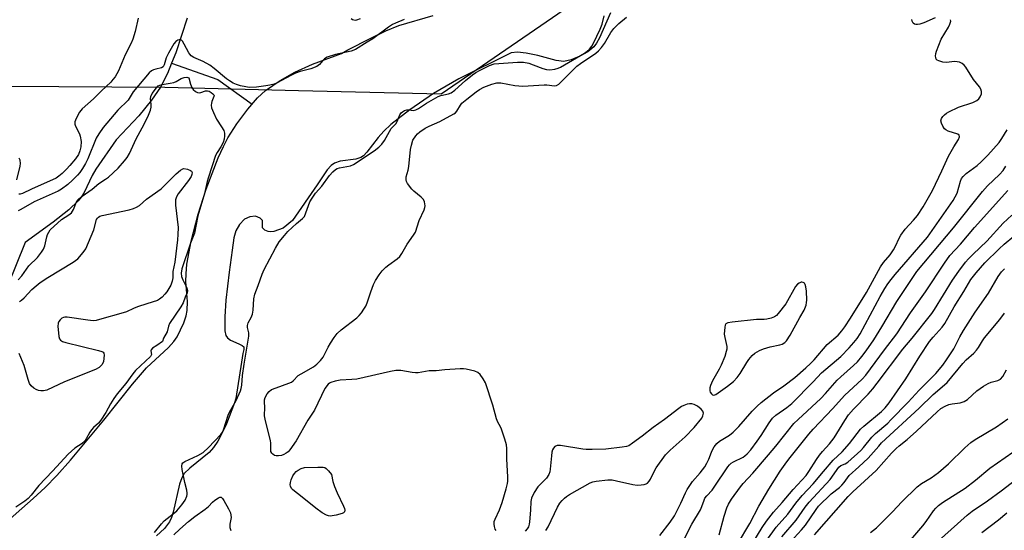
# Model space of a CAD drawing. Units: inches. Extents: x 1255769 to 1261769, y 565451 to 569451.
# Drawn here: x 1255971 to 1256294, y 567083 to 567250 of the extents above; entities that cross this region are included whole.
import ezdxf

# ---------------------------------------------------------------- set-up
doc = ezdxf.new("R2010")
doc.units = ezdxf.units.IN
doc.header["$MEASUREMENT"] = 0
for name, color, linetype in [('HYDRO-Single Line Stream', 4, 'Continuous'), ('HYDRO-Stream Poly Centerlines', 142, 'Continuous'), ('HYDRO-Water Body', 4, 'Continuous'), ('NTRL-Trees', 3, 'Continuous'), ('Undefined', 1, 'Continuous')]:
    doc.layers.add(name, color=color, linetype=linetype)

msp = doc.modelspace()

# ---------------------------------------------------------------- linework, layer by layer
at = {"layer": 'HYDRO-Single Line Stream'}
for points in [[(1256025.72, 567251.04), (1256022.01, 567239.64), (1256020.62, 567236.21)], [(1256020.62, 567236.21), (1256019.22, 567232.78), (1256016.94, 567228.34), (1256014.01, 567224.03), (1256009.86, 567218.96), (1256002.44, 567211.01), (1255995.68, 567201.35), (1255994.48, 567199.25), (1255991.82, 567193.69), (1255990.9, 567192.21), (1255989.94, 567190.97), (1255986.85, 567187.99), (1255981.72, 567184.02), (1255972.47, 567177.27), (1255966.78, 567163.12)], [(1256020.62, 567236.21), (1256035.85, 567230.88), (1256047.12, 567222.78)]]:
    msp.add_lwpolyline(points, dxfattribs=at)
at = {"layer": 'HYDRO-Stream Poly Centerlines'}
for points in [[(1256164.93, 567252.73, 0), (1256161.25, 567244.54, 0), (1256160.28, 567242.77, 0), (1256159.43, 567241.6, 0), (1256157.47, 567239.97, 0), (1256154.82, 567238.47, 0), (1256152.01, 567237.34, 0), (1256149.58, 567236.79, 0), (1256147.01, 567237.07, 0), (1256141, 567238.78, 0), (1256137.15, 567239.55, 0), (1256134.31, 567239.84, 0), (1256132.28, 567239.6, 0), (1256115.02, 567231.06, 0), (1256106.75, 567226.22, 0), (1256098.91, 567220.92, 0), (1256092.73, 567216.01, 0), (1256090.43, 567213.83, 0), (1256088.54, 567211.74, 0), (1256084.84, 567206.97, 0), (1256083.66, 567205.8, 0), (1256082.81, 567205.19, 0), (1256081.22, 567204.66, 0), (1256076.03, 567203.98, 0), (1256074.11, 567203.41, 0), (1256073.08, 567202.63, 0), (1256071.78, 567201.15, 0), (1256068.5, 567196.19, 0), (1256060.35, 567184.55, 0), (1256057.28, 567182.03, 0), (1256054.2, 567180.88, 0), (1256053.19, 567180.75, 0), (1256052.34, 567180.86, 0), (1256051.27, 567181.39, 0), (1256050.49, 567182.14, 0), (1256050.46, 567184.56, 0), (1256049.69, 567185.32, 0), (1256048.23, 567185.96, 0), (1256046.33, 567185.76, 0), (1256044.58, 567185.01, 0), (1256042.93, 567183.23, 0), (1256041.69, 567181.12, 0), (1256041.08, 567178.83, 0), (1256040.47, 567174.78, 0), (1256039.51, 567167.52, 0), (1256038.39, 567158.34, 0), (1256038.09, 567152.85, 0), (1256038.14, 567148.23, 0), (1256038.46, 567146.75, 0), (1256038.97, 567145.92, 0), (1256040.01, 567145.23, 0), (1256042.67, 567144.02, 0), (1256043.81, 567143.43, 0), (1256044.31, 567142.96, 0), (1256044.32, 567142.08, 0), (1256044, 567140.87, 0), (1256043.57, 567137.96, 0), (1256041.7, 567126.08, 0), (1256041.28, 567124.6, 0), (1256038.69, 567117.71, 0), (1256037.28, 567114.73, 0), (1256035.77, 567112.02, 0), (1256034.38, 567109.93, 0), (1256032.96, 567108.26, 0), (1256026.58, 567103.16, 0), (1256024.78, 567101.34, 0), (1256023.96, 567099.95, 0), (1256023.21, 567097.93, 0), (1256021.12, 567088.72, 0), (1256020.58, 567086.95, 0), (1256019.93, 567085.48, 0), (1256018.32, 567083.36, 0), (1256015.67, 567080.93, 0)], [(1255964.85, 567084.09, 0), (1255975.12, 567093.13, 0), (1255979.06, 567096.79, 0), (1255982.88, 567100.77, 0), (1255987.39, 567105.81, 0), (1255998.37, 567118.86, 0), (1256007.72, 567130.76, 0), (1256012.41, 567136.15, 0), (1256019.55, 567142.81, 0), (1256021.31, 567144.74, 0), (1256022.41, 567146.27, 0), (1256024.59, 567150.85, 0), (1256025.39, 567153.2, 0), (1256025.75, 567154.96, 0), (1256025.79, 567157.88, 0), (1256025.31, 567164.45, 0), (1256025.36, 567166.98, 0), (1256025.67, 567170.12, 0), (1256027.04, 567177.75, 0), (1256029.31, 567186.6, 0), (1256031.98, 567194.79, 0), (1256035.97, 567205.11, 0), (1256037.64, 567208.84, 0), (1256039.14, 567211.68, 0), (1256042.11, 567216.29, 0), (1256045.65, 567221.07, 0), (1256048.88, 567224.81, 0), (1256051.49, 567227.22, 0), (1256056.25, 567230.5, 0), (1256061.12, 567233.31, 0), (1256066.96, 567235.84, 0), (1256076.5, 567239.36, 0), (1256078.51, 567240.55, 0), (1256086.06, 567244.46, 0), (1256091.04, 567246.85, 0), (1256095.35, 567248.62, 0), (1256106.57, 567251.85, 0)]]:
    msp.add_polyline3d(points, dxfattribs=at)
at = {"layer": 'HYDRO-Water Body'}
for points in [[(1256164.93, 567252.73, 0), (1256161.25, 567244.54, 0), (1256160.28, 567242.77, 0), (1256159.43, 567241.6, 0), (1256157.47, 567239.97, 0), (1256154.82, 567238.47, 0), (1256152.01, 567237.34, 0), (1256149.58, 567236.79, 0), (1256147.01, 567237.07, 0), (1256141, 567238.78, 0), (1256137.15, 567239.55, 0), (1256134.31, 567239.84, 0), (1256132.28, 567239.6, 0), (1256115.02, 567231.06, 0), (1256106.75, 567226.22, 0), (1256098.91, 567220.92, 0), (1256092.73, 567216.01, 0), (1256090.43, 567213.83, 0), (1256088.54, 567211.74, 0), (1256084.84, 567206.97, 0), (1256083.66, 567205.8, 0), (1256082.81, 567205.19, 0), (1256081.22, 567204.66, 0), (1256076.03, 567203.98, 0), (1256074.11, 567203.41, 0), (1256073.08, 567202.63, 0), (1256071.78, 567201.15, 0), (1256068.5, 567196.19, 0), (1256060.35, 567184.55, 0), (1256057.28, 567182.03, 0), (1256054.2, 567180.88, 0), (1256053.19, 567180.75, 0), (1256052.34, 567180.86, 0), (1256051.27, 567181.39, 0), (1256050.49, 567182.14, 0), (1256050.46, 567184.56, 0), (1256049.69, 567185.32, 0), (1256048.23, 567185.96, 0), (1256046.33, 567185.76, 0), (1256044.58, 567185.01, 0), (1256042.93, 567183.23, 0), (1256041.69, 567181.12, 0), (1256041.08, 567178.83, 0), (1256040.47, 567174.78, 0), (1256039.51, 567167.52, 0), (1256038.39, 567158.34, 0), (1256038.09, 567152.85, 0), (1256038.14, 567148.23, 0), (1256038.46, 567146.75, 0), (1256038.97, 567145.92, 0), (1256040.01, 567145.23, 0), (1256042.67, 567144.02, 0), (1256043.81, 567143.43, 0), (1256044.31, 567142.96, 0), (1256044.32, 567142.08, 0), (1256044, 567140.87, 0), (1256043.57, 567137.96, 0), (1256041.7, 567126.08, 0), (1256041.28, 567124.6, 0), (1256038.69, 567117.71, 0), (1256037.28, 567114.73, 0), (1256035.77, 567112.02, 0), (1256034.38, 567109.93, 0), (1256032.96, 567108.26, 0), (1256026.58, 567103.16, 0), (1256024.78, 567101.34, 0), (1256023.96, 567099.95, 0), (1256023.21, 567097.93, 0), (1256021.12, 567088.72, 0), (1256020.58, 567086.95, 0), (1256019.93, 567085.48, 0), (1256018.32, 567083.36, 0), (1256015.67, 567080.93, 0)], [(1255964.85, 567084.09, 0), (1255975.12, 567093.13, 0), (1255979.06, 567096.79, 0), (1255982.88, 567100.77, 0), (1255987.39, 567105.81, 0), (1255998.37, 567118.86, 0), (1256007.72, 567130.76, 0), (1256012.41, 567136.15, 0), (1256019.55, 567142.81, 0), (1256021.31, 567144.74, 0), (1256022.41, 567146.27, 0), (1256024.59, 567150.85, 0), (1256025.39, 567153.2, 0), (1256025.75, 567154.96, 0), (1256025.79, 567157.88, 0), (1256025.31, 567164.45, 0), (1256025.36, 567166.98, 0), (1256025.67, 567170.12, 0), (1256027.04, 567177.75, 0), (1256029.31, 567186.6, 0), (1256031.98, 567194.79, 0), (1256035.97, 567205.11, 0), (1256037.64, 567208.84, 0), (1256039.14, 567211.68, 0), (1256042.11, 567216.29, 0), (1256045.65, 567221.07, 0), (1256048.88, 567224.81, 0), (1256051.49, 567227.22, 0), (1256056.25, 567230.5, 0), (1256061.12, 567233.31, 0), (1256066.96, 567235.84, 0), (1256076.5, 567239.36, 0), (1256078.51, 567240.55, 0), (1256086.06, 567244.46, 0), (1256091.04, 567246.85, 0), (1256095.35, 567248.62, 0), (1256106.57, 567251.85, 0)]]:
    msp.add_polyline3d(points, dxfattribs=at)
at = {"layer": 'NTRL-Trees'}
msp.add_polyline3d([(1256296.51, 566594.57, 0), (1255769, 566441.45, 0), (1255769.07, 567433.5, 0), (1255790.76, 567457.45, 0), (1255825.17, 567458.92, 0), (1255844.93, 567425.24, 0), (1255831.76, 567371.8, 0), (1255816.38, 567327.87, 0), (1255852.75, 567267.04, 0), (1255896.18, 567229.04, 0), (1256018.44, 567228.31, 0), (1256062.28, 567227.25, 0), (1256109.22, 567226.11, 0), (1256190.11, 567281.7, 0), (1256204.5, 567301.66, 0), (1256280.89, 567405.83, 0), (1256307.56, 567431.94, 0)], dxfattribs=at)
at = {"layer": 'Undefined'}
for points, elevation in [([(1256097.11, 567250.58), (1256094.17, 567249.38), (1256093.2, 567248.88), (1256091.87, 567248.03), (1256086.8, 567244.23), (1256084.9, 567243.11), (1256081.11, 567240.72), (1256079.63, 567240.15), (1256074.44, 567239.03), (1256071.8, 567238.2), (1256070.89, 567237.67), (1256070.35, 567237.14), (1256069.26, 567235.76), (1256068.32, 567235.15), (1256066.39, 567234.4), (1256062.83, 567233.44), (1256061.29, 567232.91), (1256059.78, 567232.19), (1256055.36, 567229.75), (1256054.29, 567229.34), (1256052.93, 567229), (1256051.55, 567228.73), (1256048.55, 567228.36), (1256046.12, 567228.25), (1256044.97, 567228.42), (1256043.25, 567228.8), (1256041.94, 567229.21), (1256040.9, 567229.66), (1256039.6, 567230.38), (1256038.61, 567231.03), (1256034.56, 567234.46), (1256033.19, 567235.51), (1256030.96, 567236.81), (1256027.97, 567238.1), (1256027.08, 567238.65), (1256026.57, 567239.14), (1256026.24, 567239.61), (1256024.79, 567242.5), (1256024.21, 567243.45), (1256023.92, 567243.73), (1256023.59, 567243.9), (1256023.15, 567243.91), (1256022.68, 567243.76), (1256022.03, 567243.34), (1256021.35, 567242.58), (1256019.55, 567239.45), (1256018.82, 567237.92), (1256018.2, 567235.66), (1256017.89, 567235.02), (1256017.32, 567234.63), (1256015.38, 567234.28), (1256014.66, 567234.06), (1256014.03, 567233.74), (1256013.26, 567233.09), (1256008, 567226.79), (1256006.36, 567224.1), (1256002.96, 567220.75), (1255998.11, 567215.09), (1255996.65, 567213), (1255995.79, 567211.55), (1255993.02, 567204.77), (1255992.31, 567203.3), (1255991.34, 567201.57), (1255990.41, 567200.24), (1255989.71, 567199.39), (1255988.01, 567197.74), (1255986.47, 567196.38), (1255984.44, 567194.79), (1255983.37, 567194.11), (1255975.44, 567190.6), (1255971, 567188.08), (1255970.22, 567187.73)], 398), ([(1256009.6, 567250.98), (1256008.64, 567246.57), (1256007.84, 567244.12), (1256007.32, 567242.8), (1256005.4, 567238.93), (1256003.16, 567233.74), (1256002.01, 567231.72), (1256001.32, 567230.8), (1256000.58, 567230), (1255997.53, 567227.16), (1255994.94, 567224.47), (1255991.19, 567221.23), (1255990.35, 567220.07), (1255989.24, 567218), (1255988.83, 567216.97), (1255988.78, 567216.2), (1255989.01, 567215.47), (1255990.31, 567213.01), (1255990.6, 567212.21), (1255990.83, 567210.45), (1255990.79, 567208.69), (1255990.47, 567207.37), (1255989.97, 567206.25), (1255988.99, 567204.82), (1255987.18, 567202.62), (1255986.05, 567201.34), (1255984.65, 567199.93), (1255983.59, 567199.04), (1255982.69, 567198.45), (1255974.58, 567194.81), (1255971.56, 567193.36), (1255970.84, 567193.12), (1255970.44, 567193.14)], 400), ([(1256014.96, 567081.96), (1256017.29, 567084.85), (1256018.21, 567085.88), (1256021.1, 567088.12), (1256022.28, 567089.17), (1256024.03, 567091.14), (1256025.04, 567092.58), (1256025.64, 567093.92), (1256025.76, 567094.47), (1256025.77, 567094.95), (1256025.6, 567095.93), (1256024.94, 567098.39), (1256024.05, 567102.66), (1256023.93, 567103.76), (1256024.09, 567104.52), (1256024.35, 567104.89), (1256024.99, 567105.38), (1256029.2, 567107.32), (1256030.94, 567108.34), (1256032.71, 567109.92), (1256036.82, 567114.25), (1256037.34, 567115), (1256037.69, 567115.76), (1256039.24, 567120.58), (1256039.64, 567121.58), (1256041.86, 567125.33), (1256043.28, 567128.5), (1256043.51, 567129.32), (1256043.7, 567130.43), (1256043.95, 567133.62), (1256044.46, 567137.26), (1256045.99, 567146.48), (1256046.02, 567147.61), (1256045.58, 567149.36), (1256045.58, 567150.07), (1256045.83, 567150.86), (1256046.74, 567152.65), (1256047.16, 567153.7), (1256047.4, 567155.02), (1256047.7, 567158.82), (1256047.93, 567160.29), (1256049.03, 567163.16), (1256050.34, 567166.92), (1256051.06, 567168.46), (1256054.75, 567175.45), (1256055.99, 567177.49), (1256057.68, 567179.58), (1256058.87, 567180.92), (1256061.66, 567183.53), (1256063.64, 567185.13), (1256064.27, 567185.88), (1256066.09, 567190.62), (1256066.78, 567191.84), (1256067.91, 567193.46), (1256070.03, 567195.8), (1256072.51, 567199.28), (1256073.65, 567200.5), (1256074.47, 567201.23), (1256075.07, 567201.58), (1256075.78, 567201.83), (1256079.39, 567202.53), (1256080.39, 567202.92), (1256087.16, 567207.37), (1256088.73, 567208.6), (1256089.72, 567209.63), (1256090.57, 567210.78), (1256092.78, 567214.7), (1256094.36, 567216.3), (1256094.78, 567217.06), (1256095.67, 567219.25), (1256096.07, 567219.84), (1256096.52, 567220.23), (1256097.22, 567220.63), (1256097.98, 567220.87), (1256098.67, 567220.87), (1256099.99, 567220.71), (1256100.43, 567220.73), (1256100.93, 567220.87), (1256101.75, 567221.28), (1256104.41, 567223.09), (1256108.21, 567225.29), (1256109.1, 567225.64), (1256111.62, 567226.13), (1256112.54, 567226.46), (1256113.73, 567227.33), (1256117.28, 567230.47), (1256119.55, 567232.36), (1256120.63, 567233.13), (1256121.85, 567233.83), (1256125.17, 567235.46), (1256126.68, 567235.96), (1256128.14, 567236.14), (1256134.36, 567236.56), (1256136.33, 567236.49), (1256138.05, 567236.17), (1256139.43, 567235.72), (1256142.63, 567234.45), (1256143.89, 567234.11), (1256144.95, 567234.03), (1256146.62, 567234.24), (1256147.7, 567234.53), (1256148.45, 567234.88), (1256156.31, 567239.54), (1256157.2, 567240.16), (1256157.96, 567240.83), (1256158.79, 567241.84), (1256159.36, 567242.76), (1256161.49, 567247.39), (1256162.12, 567249.01), (1256162.81, 567251.81)], 398), ([(1256127.29, 567082.62), (1256127, 567083.1), (1256126.74, 567083.92), (1256126.63, 567084.77), (1256126.7, 567085.6), (1256126.94, 567086.36), (1256128.41, 567089.47), (1256129.3, 567091.84), (1256130.65, 567096.35), (1256131.07, 567098.05), (1256131.15, 567098.91), (1256131.14, 567100.34), (1256130.85, 567106.09), (1256130.81, 567109.61), (1256130.69, 567110.76), (1256130.16, 567112.69), (1256129.08, 567115.97), (1256128.73, 567116.75), (1256127.81, 567118.29), (1256127.39, 567119.3), (1256126.2, 567123.8), (1256123.79, 567131.21), (1256123.09, 567132.49), (1256122.06, 567133.88), (1256121.25, 567134.55), (1256120.31, 567134.98), (1256117.47, 567135.64), (1256116.61, 567135.73), (1256115.44, 567135.73), (1256110.49, 567135.5), (1256107.55, 567135.16), (1256105.3, 567135.07), (1256101.65, 567134.5), (1256100.82, 567134.43), (1256099.69, 567134.53), (1256096, 567135.2), (1256094.3, 567135.25), (1256092.56, 567134.95), (1256081.47, 567132.42), (1256079.9, 567132.22), (1256076.07, 567132.1), (1256074.34, 567131.75), (1256072.96, 567131.33), (1256072.47, 567131.07), (1256072.06, 567130.72), (1256071.04, 567129.36), (1256067.6, 567122.2), (1256065.39, 567118.86), (1256061.51, 567112.14), (1256059.52, 567109.19), (1256058.93, 567108.55), (1256058.26, 567108.02), (1256057.53, 567107.58), (1256056.77, 567107.31), (1256055.72, 567107.14), (1256054.95, 567107.16), (1256054.47, 567107.3), (1256053.85, 567107.7), (1256053.53, 567108.07), (1256053.27, 567108.67), (1256053.2, 567109.41), (1256053.25, 567111.35), (1256053.14, 567112.21), (1256051.43, 567118.7), (1256051.14, 567120.39), (1256051.24, 567123.22), (1256051.13, 567124.83), (1256051.16, 567125.58), (1256051.35, 567126.33), (1256051.98, 567127.53), (1256052.64, 567128.38), (1256053.5, 567128.97), (1256054.97, 567129.57), (1256059.2, 567131.03), (1256059.98, 567131.39), (1256060.58, 567131.84), (1256062.21, 567133.57), (1256063.16, 567134.19), (1256067.21, 567136.39), (1256068.35, 567137.28), (1256069.61, 567138.47), (1256070.43, 567139.62), (1256072.08, 567142.93), (1256072.8, 567144.19), (1256074.04, 567146.02), (1256075.08, 567147.38), (1256076.35, 567148.54), (1256081.49, 567152.49), (1256082.3, 567153.25), (1256083.03, 567154.15), (1256083.85, 567155.35), (1256084.44, 567156.35), (1256084.88, 567157.43), (1256086.07, 567161.06), (1256086.99, 567163.48), (1256087.62, 567164.76), (1256088.83, 567166.68), (1256089.84, 567168.03), (1256091.04, 567169.19), (1256092.01, 567169.97), (1256094.78, 567171.91), (1256095.63, 567172.67), (1256096.3, 567173.62), (1256098.03, 567176.72), (1256100.19, 567179.68), (1256100.74, 567180.65), (1256102.02, 567184.5), (1256103.66, 567188), (1256103.88, 567188.76), (1256103.93, 567189.31), (1256103.78, 567190.66), (1256103.45, 567191.38), (1256102.69, 567192.17), (1256100.22, 567194.15), (1256099.54, 567194.79), (1256098.21, 567196.64), (1256097.85, 567197.38), (1256097.72, 567197.89), (1256097.75, 567198.92), (1256098.33, 567201.08), (1256098.56, 567202.22), (1256099.19, 567207.83), (1256099.43, 567209.28), (1256099.94, 567210.91), (1256100.87, 567212.36), (1256101.43, 567212.99), (1256102.21, 567213.69), (1256103.97, 567214.91), (1256105.29, 567215.56), (1256108.77, 567217.03), (1256113.44, 567219.6), (1256113.91, 567219.94), (1256114.42, 567220.48), (1256115.61, 567222.41), (1256116.07, 567223.02), (1256117.63, 567224.41), (1256120.69, 567226.76), (1256121.87, 567227.57), (1256123.3, 567228.28), (1256125.9, 567229.32), (1256127.53, 567229.74), (1256128.87, 567229.79), (1256133.46, 567228.88), (1256136.03, 567228.67), (1256143.11, 567229.12), (1256144.01, 567229.09), (1256146.45, 567228.8), (1256147.16, 567228.91), (1256147.86, 567229.29), (1256149.17, 567230.48), (1256153.86, 567235.25), (1256155, 567236.12), (1256160.04, 567239.51), (1256161, 567240.32), (1256161.93, 567241.31), (1256162.93, 567242.66), (1256165.05, 567246.28), (1256165.96, 567247.59), (1256167.62, 567249.26), (1256170.11, 567251.3)], 400), ([(1256082.65, 567250.8), (1256081.43, 567250.31), (1256080.95, 567250.25), (1256080.48, 567250.29), (1256080.04, 567250.48), (1256079.64, 567250.79)], 400), ([(1256181.08, 567080.99), (1256184.55, 567085.39), (1256185.95, 567087.45), (1256188.06, 567091.59), (1256189.57, 567095.05), (1256190.11, 567096.08), (1256191.9, 567098.73), (1256194.35, 567101.57), (1256195.86, 567103.58), (1256196.6, 567104.82), (1256197.25, 567106.11), (1256198.05, 567108.43), (1256198.39, 567109.21), (1256199, 567110.16), (1256199.88, 567111.26), (1256200.71, 567111.99), (1256203.98, 567113.99), (1256205.26, 567115.01), (1256207.11, 567116.86), (1256211.47, 567121.85), (1256213.15, 567123.56), (1256214.44, 567124.72), (1256218.45, 567127.86), (1256221.85, 567130.23), (1256225.46, 567132.9), (1256229.16, 567136.08), (1256230.66, 567137.49), (1256231.83, 567138.7), (1256236.09, 567143.8), (1256239.71, 567146.88), (1256240.99, 567148.26), (1256241.93, 567149.55), (1256243.8, 567152.4), (1256249.02, 567160.88), (1256253.67, 567169.34), (1256254.64, 567170.69), (1256256.83, 567173.26), (1256257.93, 567174.83), (1256258.58, 567176.04), (1256259.77, 567178.72), (1256260.36, 567179.74), (1256261.78, 567181.65), (1256264.55, 567184.59), (1256265.79, 567186.16), (1256267.69, 567188.99), (1256270.78, 567194.42), (1256273.86, 567200.8), (1256276.03, 567205.63), (1256277.74, 567208.74), (1256279.29, 567211.16), (1256279.65, 567212.05), (1256279.55, 567212.52), (1256279.06, 567212.9), (1256275.89, 567213.9), (1256275.13, 567214.27), (1256274.72, 567214.61), (1256274.1, 567215.52), (1256273.67, 567216.53), (1256273.55, 567217.3), (1256273.77, 567218), (1256274.17, 567218.67), (1256274.68, 567219.28), (1256275.34, 567219.8), (1256276.12, 567220.24), (1256279.35, 567221.76), (1256284.07, 567223.29), (1256285.36, 567223.96), (1256286.01, 567224.52), (1256286.46, 567225.17), (1256286.85, 567226.13), (1256286.88, 567226.89), (1256286.62, 567227.66), (1256286.21, 567228.4), (1256284.21, 567230.83), (1256281.71, 567234.85), (1256281.17, 567235.51), (1256280.56, 567236.08), (1256279.63, 567236.53), (1256278.85, 567236.7), (1256277.99, 567236.71), (1256275.33, 567236.43), (1256274.16, 567236.52), (1256272.79, 567236.95), (1256272.33, 567237.22), (1256272, 567237.58), (1256271.81, 567238.03), (1256271.73, 567238.53), (1256271.85, 567239.36), (1256272.1, 567240.2), (1256273.57, 567244.09), (1256276, 567248.08), (1256276.49, 567249.07), (1256276.73, 567250.02), (1256276.69, 567250.5)], 402), ([(1256271.67, 567251.07), (1256267.92, 567249.45), (1256266.63, 567249.01), (1256265.81, 567248.89), (1256265.28, 567248.92), (1256264.8, 567249.07), (1256264.4, 567249.38), (1256264.05, 567250.05), (1256263.98, 567250.58)], 402), ([(1256026.23, 567231.42), (1256026.78, 567229.35), (1256027.22, 567228.17), (1256027.68, 567227.54), (1256028.44, 567226.89), (1256029.15, 567226.58), (1256029.68, 567226.51), (1256030.18, 567226.59), (1256031.71, 567227.08), (1256032.46, 567227.11), (1256032.94, 567226.96), (1256033.63, 567226.6), (1256034.22, 567226.16), (1256034.49, 567225.83), (1256034.56, 567225.64), (1256034.54, 567225.23), (1256033.82, 567223.58), (1256033.68, 567223.1), (1256033.64, 567222.37), (1256033.78, 567221.58), (1256034.41, 567219.95), (1256035.4, 567217.82), (1256037.07, 567215.27), (1256037.75, 567214.04), (1256037.99, 567213.25), (1256038.05, 567212.38), (1256037.93, 567211.22), (1256037.56, 567210.18), (1256036.76, 567208.72), (1256035.55, 567206.85), (1256035.09, 567205.86), (1256032.74, 567198.71), (1256032.33, 567197.35), (1256031.41, 567193.42), (1256029.27, 567186.04), (1256028.12, 567180.36), (1256026.82, 567177.07), (1256023.96, 567168.6), (1256023.76, 567167.26), (1256023.91, 567166.15), (1256024.33, 567165.06), (1256025.58, 567162.41), (1256025.82, 567161.37), (1256025.68, 567160.7), (1256025.04, 567159.28), (1256024.38, 567157.44), (1256023.61, 567156.14), (1256019.96, 567150.71), (1256019.55, 567149.77), (1256019.14, 567147.96), (1256017.94, 567145.81), (1256017.57, 567144.73), (1256015.78, 567143.43), (1256014.35, 567142.53), (1256013.84, 567142.04), (1256013.74, 567141.68), (1256013.97, 567140.45), (1256013.71, 567139.81), (1256008.77, 567135.2), (1256007.85, 567134.17), (1256005.61, 567131.01), (1256002.75, 567127.58), (1256001.64, 567126.08), (1256000.52, 567124.32), (1255999.01, 567121.4), (1255997.36, 567118.89), (1255996.56, 567117.95), (1255994.97, 567116.53), (1255994.26, 567115.77), (1255993.72, 567114.96), (1255992.54, 567112.74), (1255991.93, 567111.91), (1255991.16, 567111.23), (1255988.83, 567109.69), (1255986.56, 567107.77), (1255981.41, 567102.11), (1255976.97, 567097.49), (1255974.44, 567094.24), (1255973.45, 567093.19), (1255972.31, 567092.25), (1255969.38, 567090.33)], 398), ([(1256189.29, 567080.22), (1256191.62, 567084.71), (1256194.45, 567089.5), (1256194.94, 567090.54), (1256195.64, 567092.6), (1256195.96, 567093.27), (1256196.55, 567094.06), (1256198.27, 567095.94), (1256199, 567096.86), (1256203.45, 567103.56), (1256203.98, 567104.2), (1256204.6, 567104.75), (1256205.35, 567105.2), (1256208.46, 567106.76), (1256209.06, 567107.17), (1256209.85, 567107.87), (1256210.98, 567109.15), (1256213.09, 567111.98), (1256214.4, 567113.9), (1256217.02, 567118.09), (1256218.21, 567119.59), (1256219.23, 567120.5), (1256222.82, 567123.04), (1256224.48, 567124.4), (1256231.48, 567131.48), (1256234.27, 567134.43), (1256240.59, 567139.88), (1256243.4, 567142.66), (1256244.95, 567144.39), (1256246, 567145.76), (1256246.94, 567147.24), (1256253.59, 567159.53), (1256255.13, 567162.21), (1256256.12, 567163.69), (1256257.16, 567165.11), (1256258.52, 567166.77), (1256269.12, 567179.05), (1256277.5, 567191.08), (1256278.21, 567192.24), (1256278.82, 567193.49), (1256279.98, 567197.49), (1256280.32, 567198.29), (1256280.79, 567198.98), (1256281.84, 567199.98), (1256285.47, 567202.61), (1256286.78, 567203.74), (1256289, 567205.95), (1256292.7, 567210.17), (1256293.58, 567211.44), (1256295.29, 567214.29)], 404), ([(1255969.78, 567197.92), (1255970.83, 567202.42), (1255970.94, 567203.23), (1255970.78, 567204.3), (1255970.48, 567205.02)], 400), ([(1255970.6, 567157.87), (1255971.29, 567158.33), (1255972.12, 567159.12), (1255974.7, 567161.89), (1255976.05, 567163.08), (1255977.42, 567164.13), (1255979.96, 567165.82), (1255988.24, 567170.79), (1255989.82, 567171.95), (1255991.59, 567173.95), (1255992.38, 567175.19), (1255995.01, 567181.44), (1255995.94, 567184.83), (1255996.2, 567185.3), (1255996.57, 567185.65), (1255997.03, 567185.93), (1255997.83, 567186.21), (1256006.61, 567188.05), (1256008.05, 567188.42), (1256009.08, 567188.85), (1256010.01, 567189.42), (1256012.37, 567191.53), (1256017.19, 567194.95), (1256018.43, 567196.11), (1256022.11, 567199.9), (1256023.51, 567201.05), (1256024.3, 567201.54), (1256024.64, 567201.58), (1256025.88, 567201.38), (1256026.79, 567201), (1256027.15, 567200.7), (1256027.33, 567200.31), (1256027.28, 567199.62), (1256027.04, 567198.96), (1256026.17, 567197.64), (1256022.72, 567193.33), (1256022.22, 567192.33), (1256021.94, 567191.27), (1256021.86, 567190.43), (1256021.9, 567189.56), (1256022.74, 567182.25), (1256022.71, 567179.97), (1256022.59, 567178.17), (1256021.65, 567170.88), (1256021.03, 567167.76), (1256021, 567165.7), (1256020.85, 567164.59), (1256020.35, 567163.27), (1256019.06, 567161.13), (1256018.44, 567160.29), (1256017.5, 567159.31), (1256016.67, 567158.63), (1256015.95, 567158.25), (1256012.43, 567157.18), (1256009.4, 567156.13), (1256008.05, 567155.6), (1256005.81, 567154.54), (1256004.69, 567154.16), (1255996.94, 567151.98), (1255995.78, 567151.71), (1255994.8, 567151.6), (1255993.09, 567151.74), (1255986.28, 567152.76), (1255985.5, 567152.78), (1255985.02, 567152.69), (1255984.57, 567152.45), (1255983.99, 567151.92), (1255983.51, 567151.28), (1255983.29, 567150.8), (1255983.2, 567149.68), (1255983.42, 567147.58), (1255983.59, 567146.4), (1255983.81, 567145.6), (1255984.06, 567145.17), (1255984.71, 567144.76), (1255985.81, 567144.42), (1255996.61, 567141.85), (1255997.7, 567141.49), (1255998.12, 567141.23), (1255998.37, 567140.88), (1255998.46, 567140.22), (1255998.19, 567138.17), (1255997.77, 567137.23), (1255997.25, 567136.61), (1255996.84, 567136.25), (1255995.56, 567135.58), (1255985.43, 567131.56), (1255979.56, 567128.77), (1255978.46, 567128.54), (1255977.64, 567128.54), (1255976.83, 567128.65), (1255976.06, 567128.94), (1255975.34, 567129.44), (1255974.48, 567130.24), (1255973.94, 567130.93), (1255973.41, 567132.28), (1255972.16, 567136.84), (1255970.46, 567140.84)], 400), ([(1256200.67, 567081.27), (1256202.24, 567087.4), (1256203.12, 567090.08), (1256203.71, 567091.31), (1256204.7, 567092.97), (1256207.59, 567097.04), (1256208.52, 567098.15), (1256211.64, 567101.5), (1256216.86, 567107.49), (1256219.23, 567110.33), (1256225.2, 567117.8), (1256226.57, 567119.14), (1256234.03, 567126.01), (1256235.59, 567127.64), (1256239.43, 567132.06), (1256240.64, 567133.2), (1256244.84, 567136.84), (1256246.08, 567138.11), (1256247.57, 567139.88), (1256248.98, 567141.72), (1256251.46, 567145.27), (1256254.13, 567149.62), (1256259.02, 567157.9), (1256265.61, 567167.81), (1256277.67, 567182.08), (1256287.14, 567194.06), (1256288.84, 567195.88), (1256292.79, 567199.68), (1256293.94, 567200.97), (1256294.92, 567202.38)], 406), ([(1256206.61, 567078.22), (1256210.76, 567084.98), (1256213.64, 567090.69), (1256216.96, 567096.22), (1256220.7, 567102.1), (1256222.35, 567104.47), (1256223.58, 567106.09), (1256230.09, 567114.33), (1256231.5, 567115.98), (1256237.97, 567122.76), (1256241.86, 567127.05), (1256247.66, 567132.35), (1256248.88, 567133.7), (1256255.01, 567142.04), (1256259.07, 567147.32), (1256263.48, 567154.17), (1256268.44, 567161.11), (1256274.66, 567170.5), (1256276.49, 567173.01), (1256279.93, 567176.76), (1256284.54, 567182.21), (1256295.53, 567194.39)], 408), ([(1256211.74, 567078.66), (1256214.75, 567083.66), (1256216.22, 567085.78), (1256218.54, 567088.69), (1256221.35, 567091.88), (1256224.92, 567096.15), (1256229.2, 567100.78), (1256230.13, 567102.06), (1256232.6, 567105.97), (1256233.58, 567107.37), (1256234.59, 567108.63), (1256236.95, 567111.16), (1256238.41, 567113.06), (1256241.89, 567118.77), (1256243.18, 567120.63), (1256244.79, 567122.55), (1256249.61, 567127.48), (1256251.14, 567129.21), (1256252.58, 567131.03), (1256261.04, 567142.28), (1256264.02, 567145.83), (1256270.56, 567153.93), (1256271.42, 567155.23), (1256277.34, 567164.94), (1256279.42, 567167.9), (1256281.65, 567170.82), (1256282.57, 567171.89), (1256284.13, 567173.5), (1256288.58, 567177.77), (1256293.97, 567183.65), (1256296.8, 567186.26)], 410), ([(1256212.66, 567074.43), (1256219.34, 567083.79), (1256223.16, 567088.06), (1256225.86, 567091.68), (1256227.87, 567094.19), (1256231.58, 567098.02), (1256234.9, 567102.06), (1256238.15, 567105.82), (1256241.01, 567108.51), (1256243.48, 567111.21), (1256247.14, 567115.99), (1256248.2, 567116.98), (1256253.98, 567121.76), (1256255.2, 567123.01), (1256256.52, 567124.56), (1256261.98, 567132.45), (1256266.62, 567139.98), (1256269.8, 567144.77), (1256270.93, 567146.19), (1256273.95, 567149.52), (1256274.84, 567150.67), (1256277.83, 567156.13), (1256281.11, 567161.19), (1256283.38, 567165.12), (1256285.06, 567167.37), (1256287.93, 567170.57), (1256292.65, 567175.21), (1256294.36, 567176.78), (1256303.9, 567184.64)], 412), ([(1256221.22, 567080.62), (1256225.92, 567086.03), (1256228.89, 567090.29), (1256230.16, 567091.95), (1256237.13, 567099.41), (1256239.97, 567103.45), (1256240.6, 567103.99), (1256242.07, 567104.59), (1256242.94, 567105.13), (1256247.2, 567108.93), (1256248.1, 567109.93), (1256250.78, 567113.38), (1256252.06, 567114.57), (1256256.02, 567117.97), (1256257.08, 567118.99), (1256262.81, 567124.88), (1256266.41, 567128.76), (1256271.83, 567134.2), (1256274.16, 567137.03), (1256275.4, 567138.7), (1256277.75, 567142.38), (1256279.78, 567146.3), (1256280.98, 567148.33), (1256284.8, 567154.35), (1256289.17, 567160.63), (1256292.35, 567166.07), (1256293.42, 567167.63), (1256294.44, 567168.65)], 414), ([(1256224.02, 567078.97), (1256227.7, 567082.9), (1256228.99, 567084.44), (1256232.46, 567089.58), (1256233.24, 567090.61), (1256237.42, 567094.75), (1256240.15, 567096.84), (1256240.99, 567097.57), (1256241.7, 567098.42), (1256243.32, 567100.76), (1256246.51, 567103.55), (1256249.65, 567106.47), (1256253.07, 567110.41), (1256254.03, 567111.42), (1256266.41, 567122.83), (1256271.01, 567127.3), (1256274.71, 567130.47), (1256275.58, 567131.3), (1256280.69, 567137.52), (1256281.87, 567138.72), (1256284.31, 567140.88), (1256285.26, 567141.9), (1256285.89, 567142.81), (1256287.17, 567145), (1256287.8, 567145.95), (1256292.92, 567152.02), (1256294.43, 567154.08)], 416), ([(1256231.95, 567081.22), (1256242.99, 567093.78), (1256244.54, 567095.35), (1256249.71, 567100.03), (1256252.21, 567102.42), (1256257.31, 567108.09), (1256258.76, 567109.56), (1256259.84, 567110.53), (1256262.41, 567112.59), (1256265.48, 567115.3), (1256272.29, 567121.69), (1256273.55, 567122.76), (1256274.88, 567123.56), (1256276.15, 567124.08), (1256277.26, 567124.3), (1256279.81, 567124.63), (1256281.12, 567125.03), (1256282.22, 567125.75), (1256285.3, 567128.58), (1256287.52, 567130.04), (1256289.04, 567130.94), (1256290.08, 567131.45), (1256292.28, 567131.95), (1256293.11, 567132.38), (1256293.84, 567133.22), (1256295.09, 567135.5)], 418), ([(1256143.67, 567082.64), (1256144.45, 567083.91), (1256147.53, 567090.35), (1256148.26, 567091.63), (1256148.99, 567092.51), (1256149.8, 567093.33), (1256150.46, 567093.88), (1256151.45, 567094.53), (1256158.22, 567098.28), (1256159.04, 567098.62), (1256160.18, 567098.86), (1256164.01, 567099.28), (1256165.47, 567099.27), (1256166.89, 567099.01), (1256172.27, 567097.74), (1256173.68, 567097.56), (1256174.95, 567097.61), (1256175.95, 567097.77), (1256176.67, 567097.99), (1256177.09, 567098.25), (1256177.64, 567098.82), (1256178.08, 567099.5), (1256179.37, 567102.31), (1256179.93, 567103.3), (1256183.03, 567107.54), (1256184.48, 567109.05), (1256189.42, 567113.41), (1256192.37, 567116.54), (1256194.89, 567119.62), (1256195.28, 567120.33), (1256195.43, 567121.25), (1256195.24, 567121.9), (1256194.75, 567122.48), (1256193.46, 567123.5), (1256192.37, 567124.07), (1256191.65, 567124.27), (1256190.89, 567124.31), (1256190.09, 567124.15), (1256189.05, 567123.78), (1256188.29, 567123.39), (1256187.32, 567122.73), (1256182.63, 567119.18), (1256178.97, 567116.55), (1256175.26, 567113.62), (1256172.18, 567111.3), (1256170.95, 567110.52), (1256170.14, 567110.23), (1256168.69, 567109.99), (1256163.39, 567109.36), (1256158.85, 567109.28), (1256156.9, 567109.31), (1256155.77, 567109.41), (1256148.5, 567110.6), (1256147.38, 567110.57), (1256146.63, 567110.28), (1256146.11, 567109.7), (1256145.88, 567109.19), (1256145.64, 567108.35), (1256145.47, 567107.19), (1256145.09, 567102.77), (1256144.95, 567101.91), (1256144.63, 567101.01), (1256143.83, 567099.9), (1256141.02, 567097.05), (1256139.82, 567095.1), (1256138.95, 567093.31), (1256138.75, 567092.21), (1256138.62, 567089.33), (1256138.32, 567085.55), (1256138.19, 567084.69), (1256137.93, 567083.91), (1256137.51, 567083.22), (1256136.81, 567082.39)], 400), ([(1256250.4, 567081.99), (1256252.39, 567083.57), (1256257.56, 567088.82), (1256260.64, 567092.09), (1256265.73, 567097.01), (1256267.13, 567098.06), (1256270.3, 567099.94), (1256272.78, 567101.7), (1256275.99, 567104.54), (1256281.37, 567109.86), (1256283.34, 567111.61), (1256284.77, 567112.56), (1256291.76, 567116.67), (1256295.55, 567119.3)], 420), ([(1256263.01, 567078.79), (1256267.63, 567084.18), (1256268.7, 567085.58), (1256271.09, 567089.13), (1256271.84, 567090.01), (1256272.69, 567090.82), (1256274.09, 567091.83), (1256281.46, 567096.52), (1256284.86, 567099.15), (1256289.58, 567103.1), (1256297.15, 567108.38)], 422), ([(1256269.55, 567076.42), (1256282.16, 567087.72), (1256283.79, 567088.96), (1256288.89, 567092.46), (1256293.35, 567095.68), (1256302.3, 567102.62)], 424), ([(1256021.32, 567081.18), (1256023.37, 567083.15), (1256026.22, 567085.67), (1256028.24, 567087.29), (1256031.61, 567089.62), (1256032.7, 567090.57), (1256034.09, 567092.02), (1256034.78, 567092.59), (1256035.98, 567093.37), (1256036.44, 567093.56), (1256036.86, 567093.59), (1256037.38, 567093.2), (1256037.82, 567092.55), (1256039.35, 567089.73), (1256039.95, 567088.43), (1256040.13, 567087.67), (1256040.16, 567086.9), (1256039.78, 567084.69), (1256039.75, 567083.69), (1256040.1, 567082.68)], 400), ([(1256286.96, 567082.02), (1256292.47, 567086.15), (1256295.16, 567088.42)], 426)]:
    msp.add_lwpolyline(points, dxfattribs=dict(at, elevation=elevation))
at = {"layer": 'Undefined', "elevation": 400}
for points in [[(1256227.82, 567164.27), (1256227.54, 567164.23), (1256226.95, 567163.97), (1256226.4, 567163.57), (1256225.69, 567162.87), (1256222.49, 567157.18), (1256220, 567153.98), (1256219.42, 567153.34), (1256218.79, 567152.82), (1256217.74, 567152.4), (1256216.31, 567152.11), (1256215.44, 567152.02), (1256212.93, 567151.98), (1256204.92, 567151.13), (1256203.52, 567150.9), (1256202.87, 567150.56), (1256202.64, 567150.18), (1256202.46, 567149.44), (1256202.32, 567147.2), (1256202.44, 567146.09), (1256203.11, 567143.1), (1256203.1, 567142.28), (1256202.96, 567141.47), (1256202.5, 567139.85), (1256201.3, 567136.97), (1256200.65, 567135.68), (1256198.48, 567131.85), (1256197.76, 567130.33), (1256197.55, 567129.55), (1256197.56, 567128.53), (1256197.7, 567128.07), (1256198.11, 567127.54), (1256198.48, 567127.29), (1256198.88, 567127.17), (1256199.55, 567127.33), (1256203.37, 567130.06), (1256205.37, 567131.66), (1256206.5, 567132.89), (1256207.51, 567134.2), (1256209.71, 567137.91), (1256210.33, 567138.82), (1256211.48, 567140.18), (1256212.38, 567140.9), (1256213.86, 567141.81), (1256215.17, 567142.4), (1256217.43, 567143.03), (1256220.55, 567143.64), (1256221.34, 567143.89), (1256222.21, 567144.39), (1256222.77, 567144.96), (1256224.01, 567146.81), (1256227.12, 567152.64), (1256228.59, 567155.1), (1256229.24, 567156.68), (1256229.37, 567157.52), (1256229.39, 567158.39), (1256229.29, 567161.33), (1256229.14, 567162.77), (1256228.9, 567163.52), (1256228.64, 567163.92), (1256228.28, 567164.18)], [(1256072.75, 567087.41), (1256072.2, 567087.44), (1256071.5, 567087.65), (1256070.15, 567088.45), (1256068.07, 567089.97), (1256063.03, 567094.03), (1256060.98, 567095.54), (1256060.37, 567096.09), (1256060.04, 567096.5), (1256059.68, 567097.18), (1256059.56, 567097.66), (1256059.65, 567098.47), (1256059.92, 567099.3), (1256060.51, 567100.66), (1256060.97, 567101.4), (1256061.56, 567102), (1256062.24, 567102.52), (1256063.21, 567103.08), (1256064.31, 567103.35), (1256068.72, 567103.51), (1256070.45, 567103.45), (1256070.96, 567103.32), (1256071.44, 567103.01), (1256072.22, 567102.21), (1256073.14, 567101.02), (1256073.61, 567098.79), (1256074.17, 567097.14), (1256075.03, 567095.08), (1256077.17, 567090.62), (1256077.47, 567089.84), (1256077.56, 567089.35), (1256077.4, 567088.75), (1256077.12, 567088.45), (1256076.68, 567088.2), (1256074.75, 567087.7)]]:
    msp.add_lwpolyline(points, close=True, dxfattribs=at)
at = {"layer": 'Undefined'}
msp.add_polyline3d([(1255970.22, 567165.05, 398), (1255971.36, 567166.38, 398), (1255973.73, 567169.66, 398), (1255976.49, 567172.4, 398), (1255977.87, 567174.12, 398), (1255978.46, 567175.13, 398), (1255978.91, 567176.15, 398), (1255979.57, 567179.12, 398), (1255979.83, 567179.93, 398), (1255980.2, 567180.7, 398), (1255980.69, 567181.4, 398), (1255984.47, 567184.83, 398), (1255986.88, 567186.34, 398), (1255987.72, 567187.08, 398), (1255988.41, 567188.17, 398), (1255989.35, 567190.65, 398), (1255989.62, 567191.08, 398), (1255990.12, 567191.64, 398), (1255991.16, 567192.49, 398), (1255994.51, 567194.85, 398), (1255996.66, 567196.72, 398), (1255998.91, 567198.08, 398), (1255999.83, 567198.77, 398), (1256003.02, 567201.72, 398), (1256005.17, 567204.14, 398), (1256006, 567205.23, 398), (1256006.8, 567206.58, 398), (1256008.97, 567211.31, 398), (1256011.64, 567216.17, 398), (1256012.99, 567219.11, 398), (1256013.65, 567220.74, 398), (1256013.92, 567221.78, 398), (1256013.93, 567222.7, 398), (1256013.7, 567224.44, 398), (1256013.73, 567225.27, 398), (1256014.19, 567226.27, 398), (1256015.6, 567228.13, 398), (1256016.21, 567228.72, 398), (1256016.69, 567228.99, 398), (1256017.51, 567229.23, 398), (1256020.16, 567229.63, 398), (1256021.32, 567229.88, 398), (1256022.13, 567230.19, 398), (1256023.8, 567231.17, 398), (1256024.69, 567231.53, 398), (1256025.59, 567231.61, 398), (1256026.23, 567231.42, 398)], dxfattribs=at)

doc.saveas('drawing.dxf')
